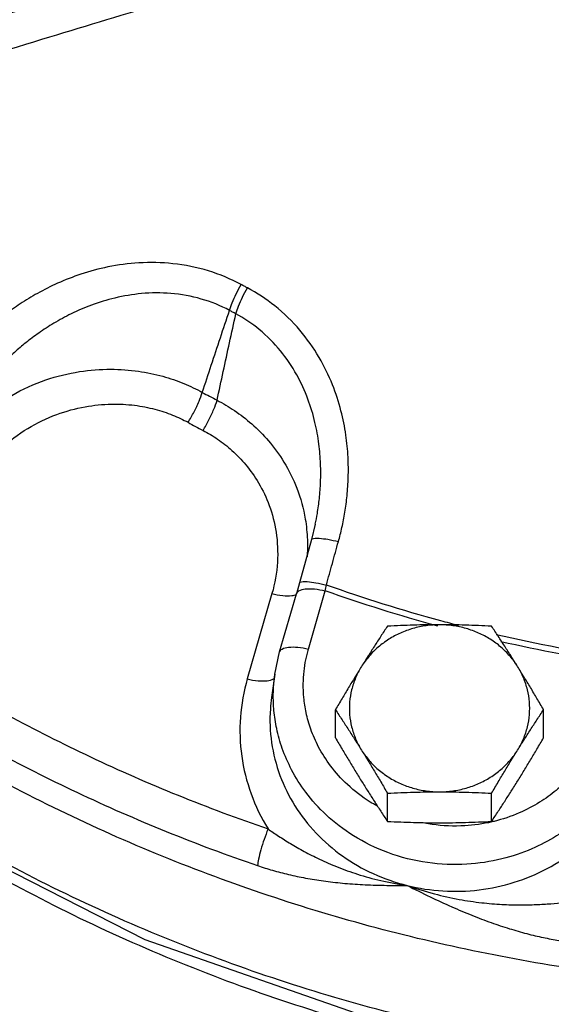
# Model space of a CAD drawing. Units: inches. Extents: x -7.5 to 58.6, y -13.2 to 25.8.
# Drawn here: x 2 to 4.2, y 0.4 to 4.5 of the extents above; entities that cross this region are included whole.
import ezdxf

# ---------------------------------------------------------------- set-up
doc = ezdxf.new("R2010")
doc.units = ezdxf.units.IN
doc.header["$LTSCALE"] = 1.21
doc.header["$MEASUREMENT"] = 0
doc.header["$PDMODE"] = 3
doc.header["$PDSIZE"] = 0.3125
doc.layers.get('0').update_dxf_attribs({"linetype": 'CONTINUOUS'})
doc.layers.get('Defpoints').update_dxf_attribs({"linetype": 'CONTINUOUS'})
doc.layers.add('02___PRT_ALL_AXES', color=7, linetype='CONTINUOUS')
doc.layers.add('11611', color=7, linetype='CONTINUOUS')
doc.styles.get("Standard").update_dxf_attribs({"font": 'ARIAL.TTF', "width": 0.8})
doc.dimstyles.get("Standard").update_dxf_attribs({"dimtxt": 0.15625, "dimasz": 0.1875, "dimexe": 0.18, "dimexo": 0.0625, "dimgap": 0.09, "dimtad": 0, "dimtih": 1, "dimtoh": 1, "dimzin": 4, "dimdsep": 46, "dimtxsty": 'Standard', "dimcen": 0.09, "dimadec": 0, "dimazin": 0, "dimtp": 0.01, "dimtm": 0.01, "dimtfac": 1, "dimtofl": 0, "dimtmove": 0, "dimatfit": 3, "dimfxl": 1, "dimtolj": 1, "dimtzin": 4, "dimarcsym": 0})

# ---------------------------------------------------------------- blocks, each defined once
blk = doc.blocks.new('*D3')
at = {"color": 0, "lineweight": 0}
for p, q in [((-1.8105, 4.2169), (-1.8105, -10.8636)), ((5.4238, -8.9536), (5.4238, -10.8636)), ((-3.3105, -10.4676), (-4.8105, -10.4676)), ((6.9238, -10.4676), (8.4238, -10.4676))]:
    blk.add_line(p, q, dxfattribs=at)
for points in [[(-3.3105, -10.2176), (-3.3105, -10.7176), (-1.8105, -10.4676)], [(6.9238, -10.2176), (6.9238, -10.7176), (5.4238, -10.4676)]]:
    blk.add_solid(points, dxfattribs=at)
at = {"layer": 'Defpoints', "color": 0, "lineweight": 0}
for p in [(-1.8105, 4.3544), (5.4238, -8.8161), (5.4238, -10.4676)]:
    blk.add_point(p, dxfattribs=at)
at = {"color": 0, "lineweight": 0, "insert": (1.8067, -10.4676), "char_height": 1, "attachment_point": 5}
blk.add_mtext('\\A1;7{\\H1.000000x;\\S1/4;} [184]', dxfattribs=at)
blk = doc.blocks.new('*D8')
at = {"color": 0, "lineweight": 0}
for p, q in [((19.5988, 25.8449), (-5.746, 25.8449)), ((-5.35, 24.3449), (-5.35, 12.4779)), ((-5.35, -2.2224), (-5.35, 9.6446)), ((3.0563, -3.7224), (-5.746, -3.7224))]:
    blk.add_line(p, q, dxfattribs=at)
for points in [[(-5.6, 24.3449), (-5.1, 24.3449), (-5.35, 25.8449)], [(-5.6, -2.2224), (-5.1, -2.2224), (-5.35, -3.7224)]]:
    blk.add_solid(points, dxfattribs=at)
at = {"layer": 'Defpoints', "color": 0, "lineweight": 0}
for p in [(-5.35, 25.8449), (19.7363, 25.8449), (3.1938, -3.7224)]:
    blk.add_point(p, dxfattribs=at)
at = {"color": 0, "lineweight": 0, "insert": (-5.35, 11.0613), "char_height": 1, "attachment_point": 5}
blk.add_mtext('\\A1;29{\\H1.000000x;\\S9/16;} [751]', dxfattribs=at)

msp = doc.modelspace()

# ---------------------------------------------------------------- linework, layer by layer
at = {"color": 7, "linetype": 'Continuous'}
for p, q in [((3.2247, 2.35791), (3.20918, 2.29434)), ((3.2247, 2.35791), (3.22472, 2.35798)), ((3.20918, 2.29434), (3.15916, 2.11429)), ((3.15915, 2.11429), (3.14628, 2.06881)), ((3.04438, 2.06927), (2.94185, 1.71448)), ((3.07623, 1.82644), (3.14628, 2.06882)), ((3.19632, 1.83857), (3.26636, 2.08094)), ((3.05647, 1.73436), (3.07623, 1.82644)), ((3.05637, 1.73362), (3.0427, 1.63673)), ((3.0427, 1.63673), (3.04268, 1.63666))]:
    msp.add_line(p, q, dxfattribs=at)
msp.add_lwpolyline([(0.53236, 1.92135), (0.83519, 1.63809), (1.63654, 1.07733), (2.51514, 0.62922), (3.454, 0.3025), (4.4332, 0.10425), (5.43229, 0.03851), (6.43088, 0.10647), (7.40868, 0.30664), (8.34537, 0.63473), (9.22135, 1.08351), (10.01993, 1.64418)], dxfattribs=at)
for points, start_tangent, end_tangent in [([(1.54201, 4.35747), (2.0767, 4.52355), (2.55353, 4.66675), (2.97938, 4.79077), (3.35985, 4.8985), (3.7004, 4.9925)], (0.953506, 0.301374), (0.9647886, 0.2630265)), ([(1.58748, 4.2216), (2.11997, 4.38699), (2.59487, 4.52961), (3.01899, 4.65312), (3.39791, 4.76042), (3.73692, 4.85399)], (0.953506, 0.3013741), (0.9647886, 0.2630265)), ([(2.91634, 3.35596), (2.78032, 3.41269), (2.63235, 3.44283), (2.49076, 3.44599), (2.36217, 3.429), (2.24967, 3.3989), (2.1525, 3.36109), (2.06891, 3.31919), (1.99703, 3.27557), (1.93508, 3.23171), (1.88134, 3.18839), (1.83429, 3.14589), (1.79249, 3.10405)], (-0.8804079, 0.4742172), (-0.6891569, -0.7246122)), ([(2.86775, 3.24831), (2.75062, 3.29576), (2.6236, 3.31887), (2.50177, 3.31816), (2.39081, 3.29985), (2.29353, 3.27025), (2.20935, 3.23417), (2.13681, 3.19477), (2.07433, 3.15413), (2.02039, 3.11351), (1.97354, 3.07358), (1.93245, 3.03453), (1.89589, 2.9962)], (-0.8823598, 0.4705753), (-0.6729816, -0.7396592)), ([(2.86775, 3.24831), (2.87876, 3.28004), (2.89565, 3.31745), (2.91634, 3.35596)], (0.264728, 0.9643231), (0.5024931, 0.8645812)), ([(2.89414, 3.23418), (2.90503, 3.26598), (2.92174, 3.30348), (2.94222, 3.3421)], (0.2618131, 0.9651186), (0.4974, 0.8675213)), ([(2.94222, 3.3421), (2.92927, 3.34901), (2.91634, 3.35596)], (-0.8829829, 0.4694052), (-0.880266, 0.4744806)), ([(3.32085, 2.28591), (3.3355, 2.34444), (3.34773, 2.40775), (3.35686, 2.47698), (3.36177, 2.55316), (3.36084, 2.63713), (3.3518, 2.72946), (3.3316, 2.83025), (3.2962, 2.93881), (3.24071, 3.05263), (3.16063, 3.16579), (3.0563, 3.26713), (2.94222, 3.3421)], (0.2678733, 0.9634541), (-0.8828779, 0.4696026)), ([(2.75473, 2.9072), (2.79225, 3.02039), (2.82993, 3.1341), (2.86775, 3.24831)], (0.3146751, 0.9491994), (0.3143321, 0.9493131)), ([(2.89414, 3.23418), (2.88093, 3.24123), (2.86775, 3.24831)], (-0.8829829, 0.4694052), (-0.880266, 0.4744806)), ([(2.81594, 2.87443), (2.84188, 2.99383), (2.86794, 3.11375), (2.89414, 3.23418)], (0.2121797, 0.9772307), (0.2126179, 0.9771354)), ([(3.22472, 2.35798), (3.23322, 2.40315), (3.24169, 2.46546), (3.24662, 2.53393), (3.24661, 2.60927), (3.23974, 2.69195), (3.22338, 2.78199), (3.19407, 2.87873), (3.14762, 2.97978), (3.08013, 3.07973), (2.99175, 3.16869), (2.89414, 3.23418)], (0.2058492, 0.9785837), (-0.880918, 0.473269)), ([(1.82898, 2.79885), (1.96177, 2.8945), (2.10393, 2.9588), (2.2443, 2.99349), (2.37397, 3.00348), (2.48936, 2.99516), (2.59027, 2.97397), (2.67798, 2.94388), (2.75473, 2.90719)], (0.7458464, 0.666118), (0.8766145, -0.4811933)), ([(2.69532, 2.78243), (2.72036, 2.82586), (2.74131, 2.86985), (2.75473, 2.9072)], (0.534465, 0.8451906), (0.2665257, 0.9638278)), ([(2.75473, 2.9072), (2.78528, 2.89072), (2.81594, 2.87443)], (0.8785718, -0.4776102), (0.8846458, -0.4662637)), ([(2.7579, 2.74894), (2.78236, 2.79268), (2.80283, 2.83692), (2.81594, 2.87443)], (0.5226832, 0.852527), (0.2600112, 0.9656056)), ([(2.81594, 2.87443), (2.88838, 2.83124), (2.96007, 2.77591), (3.02974, 2.70553), (3.09415, 2.61718), (3.14787, 2.50854), (3.18308, 2.37961), (3.19165, 2.29329)], (0.8865566, -0.4626201), (0.0329941, -0.9994555)), ([(1.91724, 2.67264), (2.02918, 2.757), (2.14919, 2.81495), (2.26745, 2.84736), (2.37649, 2.85831), (2.47335, 2.85324), (2.5579, 2.83684), (2.63129, 2.81254), (2.69532, 2.78243)], (0.7334123, 0.6797841), (0.8785844, -0.4775871)), ([(2.69532, 2.78243), (2.72655, 2.76559), (2.7579, 2.74894)], (0.8785718, -0.4776102), (0.8846458, -0.4662637)), ([(2.7579, 2.74894), (2.81811, 2.71252), (2.8777, 2.66556), (2.93549, 2.60554), (2.98875, 2.5299), (3.03295, 2.43654), (3.06154, 2.32534), (3.06716, 2.20045), (3.04438, 2.06927)], (0.8846441, -0.4662668), (-0.2774539, -0.9607389)), ([(3.20919, 2.29434), (3.21739, 2.29935), (3.2413, 2.30009), (3.27746, 2.29539), (3.32085, 2.28591)], (0.2835609, 0.9589542), (0.9689764, -0.2471531)), ([(3.19165, 2.29329), (3.19101, 2.2353), (3.19023, 2.22314)], (0.0329941, -0.9994555), (-0.0734072, -0.9973021)), ([(3.27063, 2.10514), (3.29566, 2.19526), (3.32085, 2.28591)], (0.2675672, 0.9635392), (0.2678725, 0.9634544)), ([(1.01089, 2.16993), (1.61099, 1.75665), (2.28901, 1.3901), (3.02801, 1.09015)], (0.7923558, -0.6100592), (0.9459443, -0.324329)), ([(3.15916, 2.11429), (3.16729, 2.11906), (3.19114, 2.11957), (3.22725, 2.1147), (3.27063, 2.10514)], (0.2793147, 0.9601996), (0.9688634, -0.2475959)), ([(3.26636, 2.08094), (3.26844, 2.09286), (3.27063, 2.10514)], (0.170126, 0.9854223), (0.1764251, 0.9843141)), ([(3.74659, 1.95602), (3.27063, 2.10514)], (-0.965294, 0.2611655), (-0.941689, 0.3364845)), ([(3.04438, 2.06927), (3.08912, 2.06148), (3.12749, 2.06148)], (0.9704981, -0.2411088), (0.9952914, 0.096928)), ([(3.12749, 2.06148), (3.14626, 2.06533)], (0.9952914, 0.096928), (0.9351697, 0.3542)), ([(3.14631, 2.06881), (3.15671, 2.08096), (3.18325, 2.08873), (3.22162, 2.08872), (3.26636, 2.08094)], (0.3019116, 0.9533359), (0.9704981, -0.2411088)), ([(3.73383, 1.93444), (3.26636, 2.08094)], (-0.9650487, 0.2620707), (-0.9419554, 0.3357381)), ([(0.93115, 2.03652), (1.5422, 1.61569), (2.23257, 1.24248), (2.98472, 0.93722)], (0.7923558, -0.6100592), (0.9459443, -0.324329)), ([(3.82137, 1.93627), (3.74659, 1.95602)], (-0.9684008, 0.2493989), (-0.965294, 0.2611655)), ([(4.49495, 1.80098), (3.97772, 1.89811)], (-0.9895667, 0.1440757), (-0.9743959, 0.2248391)), ([(3.07627, 1.82643), (3.08667, 1.83859), (3.11321, 1.84635), (3.15158, 1.84635), (3.19632, 1.83857)], (0.3019106, 0.9533362), (0.9704981, -0.2411088)), ([(4.48609, 1.77791), (3.99603, 1.86915)], (-0.9894539, 0.1448483), (-0.9752646, 0.2210408)), ([(10.21049, 1.83862), (9.51034, 1.30481), (8.68639, 0.83208), (7.79992, 0.46937), (6.86793, 0.22364), (5.90828, 0.09958), (4.93933, 0.09958), (3.97967, 0.22364), (3.04769, 0.46937), (2.16122, 0.83208), (1.33727, 1.30481), (0.63718, 1.83856)], (-0.7548572, -0.6558892), (-0.7548659, 0.6558791)), ([(3.47998, 1.18584), (3.45296, 1.20183), (3.35821, 1.27452), (3.28789, 1.35274), (3.23852, 1.43079), (3.20604, 1.5052), (3.18665, 1.5742), (3.1771, 1.63718), (3.17485, 1.6943), (3.17804, 1.74623), (3.18542, 1.79393), (3.19632, 1.83857)], (-0.8727229, 0.4882159), (0.2776315, 0.9606876)), ([(4.53663, 1.46121), (4.51907, 1.40876), (4.49582, 1.35502), (4.46543, 1.29919), (4.42597, 1.24096), (4.37504, 1.18071), (4.30987, 1.1197), (4.22752, 1.06045), (4.12515, 1.00696), (4.00084, 0.96516), (3.85477, 0.94298), (3.69148, 0.94965), (3.52699, 0.99107), (3.38307, 1.06156), (3.26961, 1.14862), (3.18539, 1.2423), (3.12627, 1.33576), (3.08739, 1.42487), (3.06416, 1.50752), (3.05273, 1.58294), (3.05004, 1.65134), (3.05385, 1.71354), (3.05643, 1.73407)], (-0.2776315, -0.9606876), (0.1404019, 0.9900946)), ([(2.94185, 1.71448), (2.91334, 1.55486), (2.91874, 1.3934), (2.95756, 1.23661), (3.02801, 1.09015)], (-0.2776315, -0.9606876), (0.5221763, -0.8528375)), ([(2.94185, 1.71448), (2.98659, 1.7067), (3.02497, 1.70669)], (0.9704981, -0.2411088), (0.9952904, 0.0969383)), ([(3.02497, 1.70669), (3.0515, 1.71446), (3.05466, 1.71677)], (0.9952904, 0.0969383), (0.7724972, 0.6350182)), ([(3.04269, 1.63666), (3.03775, 1.58952), (3.04305, 1.44902), (3.07773, 1.31279), (3.14019, 1.18581), (3.22797, 1.07266), (3.33784, 0.97744), (3.46577, 0.90376), (3.6069, 0.85452)], (-0.1397245, -0.9901904), (0.9704981, -0.2411088)), ([(9.97811, 1.59508), (9.5355, 1.26146), (8.71169, 0.77201), (7.8213, 0.39596), (6.88237, 0.14091), (5.91388, 0.01202), (4.9355, 0.01191), (3.96698, 0.14056), (3.02798, 0.39538), (2.13749, 0.77122), (1.31355, 1.26046), (0.87635, 1.58947)], (-0.7733053, -0.6340338), (-0.7741376, 0.6330174)), ([(4.41605, 1.53554), (4.4014, 1.49176), (4.38199, 1.44689), (4.35661, 1.40027), (4.32366, 1.35165), (4.28114, 1.30134), (4.22672, 1.2504), (4.15795, 1.20092), (4.07246, 1.15625), (3.96865, 1.12136)], (-0.2776315, -0.9606876), (-0.9708505, -0.2396857)), ([(3.6069, 0.85452), (3.75564, 0.83174), (3.90612, 0.83623), (4.05259, 0.86774), (4.18962, 0.92501), (4.31221, 1.00601), (4.41574, 1.10792), (4.49614, 1.22717), (4.54994, 1.35935)], (0.9704981, -0.2411088), (0.2776315, 0.9606876)), ([(3.95841, 1.11892), (3.84667, 1.10285), (3.71037, 1.10843), (3.67985, 1.11349)], (-0.9744869, -0.2244444), (-0.9825306, 0.1861009)), ([(3.96865, 1.12136), (3.95841, 1.11892)], (-0.9708505, -0.2396857), (-0.9744869, -0.2244444)), ([(3.02801, 1.09015), (3.01195, 1.04653), (2.99817, 1.00246), (2.98864, 0.96421), (2.98472, 0.93722)], (-0.3704536, -0.928851), (-0.0432202, -0.9990656)), ([(3.02801, 1.09015), (3.07184, 1.06012), (3.12169, 1.02877), (3.17821, 0.99655), (3.24241, 0.96405), (3.31582, 0.93199), (3.40003, 0.90167), (3.49663, 0.875), (3.6069, 0.85452)], (0.8141818, -0.58061), (0.9903613, -0.1385078)), ([(2.98472, 0.93722), (3.04672, 0.91769), (3.11334, 0.90026), (3.1841, 0.88538), (3.25877, 0.87333), (3.33771, 0.86426), (3.42137, 0.85821), (3.5106, 0.85509), (3.6069, 0.85452)], (0.9459428, -0.3243334), (0.9999871, 0.005083)), ([(3.6069, 0.85452), (3.71996, 0.81951), (3.82345, 0.79657), (3.917, 0.78282), (4.00101, 0.77581), (4.07632, 0.77363), (4.14408, 0.7749), (4.20491, 0.77868), (4.25922, 0.78427)], (0.9415517, -0.3368684), (0.9925042, 0.1222104)), ([(3.6069, 0.85452), (3.70271, 0.8072), (3.79205, 0.7659), (3.87625, 0.73027), (3.95609, 0.69997), (4.03207, 0.67466), (4.1046, 0.65399), (4.17348, 0.63777), (4.23817, 0.62581)], (0.8922265, -0.4515882), (0.9876579, -0.1566268))]:
    msp.add_spline(points, degree=3, dxfattribs=dict(at, start_tangent=start_tangent, end_tangent=end_tangent))
at = {"layer": '02___PRT_ALL_AXES', "color": 7, "linetype": 'Continuous'}
for p, q in [((3.30847, 1.46898), (3.30847, 1.5861)), ((4.17449, 1.46898), (4.17449, 1.5861)), ((3.52497, 1.12128), (3.52497, 1.23841)), ((3.95799, 1.12128), (3.95799, 1.23841))]:
    msp.add_line(p, q, dxfattribs=at)
for points, start_tangent, end_tangent in [([(3.74148, 1.93962), (3.68558, 1.93573), (3.63094, 1.92417), (3.57876, 1.90518), (3.53023, 1.8792), (3.48641, 1.8468), (3.44829, 1.8087), (3.41672, 1.76577)], (-1, 0), (-0.5285895, -0.8488776)), ([(3.52497, 1.9338), (3.49732, 1.89188), (3.47043, 1.85051), (3.44363, 1.8086), (3.41672, 1.76577)], (-0.5532811, -0.8329946), (-0.5285895, -0.8488776)), ([(3.74148, 1.93962), (3.68715, 1.93923), (3.63326, 1.93808), (3.57961, 1.93626), (3.52497, 1.9338)], (-1, 0), (-0.998743, -0.0501247)), ([(3.95799, 1.9338), (3.90312, 1.93627), (3.84942, 1.93809), (3.79563, 1.93923), (3.74148, 1.93962)], (-0.998743, 0.0501247), (-1, 0)), ([(4.06624, 1.76577), (4.03467, 1.8087), (3.99655, 1.8468), (3.95274, 1.8792), (3.9042, 1.90518), (3.85203, 1.92417), (3.79738, 1.93573), (3.74148, 1.93962)], (-0.5285895, 0.8488776), (-1, 0)), ([(4.06624, 1.76577), (4.03932, 1.80861), (4.01252, 1.85053), (3.98564, 1.89189), (3.95799, 1.9338)], (-0.5285895, 0.8488776), (-0.5532811, 0.8329946)), ([(3.41672, 1.76577), (3.3898, 1.72216), (3.363, 1.67798), (3.33612, 1.633), (3.30847, 1.5861)], (-0.5285895, -0.8488776), (-0.5056262, -0.8627526)), ([(3.41672, 1.76577), (3.3924, 1.71895), (3.37588, 1.66929), (3.36753, 1.61791), (3.36753, 1.56594), (3.37588, 1.51456), (3.3924, 1.4649), (3.41672, 1.41808)], (-0.5285895, -0.8488776), (0.5285895, -0.8488776)), ([(4.17449, 1.5861), (4.14684, 1.63301), (4.11995, 1.67801), (4.09315, 1.72217), (4.06624, 1.76577)], (-0.5056262, 0.8627526), (-0.5285895, 0.8488776)), ([(4.06624, 1.41808), (4.09056, 1.4649), (4.10708, 1.51456), (4.11543, 1.56594), (4.11543, 1.61791), (4.10708, 1.66929), (4.09056, 1.71895), (4.06624, 1.76577)], (0.5285895, 0.8488776), (-0.5285895, 0.8488776)), ([(3.30847, 1.5861), (3.33612, 1.54418), (3.36301, 1.50282), (3.38981, 1.46091), (3.41672, 1.41808)], (0.5532811, -0.8329946), (0.5285895, -0.8488776)), ([(4.06624, 1.41808), (4.09316, 1.46092), (4.11996, 1.50284), (4.14684, 1.54419), (4.17449, 1.5861)], (0.5285895, 0.8488776), (0.5532811, 0.8329946)), ([(3.30847, 1.46898), (3.33612, 1.42207), (3.36301, 1.37707), (3.38981, 1.33291), (3.41672, 1.28931)], (0.5056262, -0.8627526), (0.5285895, -0.8488776)), ([(4.06624, 1.28931), (4.09316, 1.33292), (4.11996, 1.3771), (4.14684, 1.42208), (4.17449, 1.46898)], (0.5285895, 0.8488776), (0.5056262, 0.8627526)), ([(3.41672, 1.41808), (3.44829, 1.37515), (3.48641, 1.33705), (3.53023, 1.30465), (3.57876, 1.27867), (3.63094, 1.25968), (3.68558, 1.24812), (3.74148, 1.24423)], (0.5285895, -0.8488776), (1, 0)), ([(3.41672, 1.41808), (3.44364, 1.37447), (3.47044, 1.33029), (3.49733, 1.2853), (3.52497, 1.23841)], (0.5285895, -0.8488776), (0.5056262, -0.8627526)), ([(3.74148, 1.24423), (3.79738, 1.24812), (3.85203, 1.25968), (3.9042, 1.27867), (3.95274, 1.30465), (3.99655, 1.33705), (4.03467, 1.37515), (4.06624, 1.41808)], (1, 0), (0.5285895, 0.8488776)), ([(3.95799, 1.23841), (3.98564, 1.28531), (4.01253, 1.33031), (4.03933, 1.37448), (4.06624, 1.41808)], (0.5056262, 0.8627526), (0.5285895, 0.8488776)), ([(3.41672, 1.28931), (3.44364, 1.24647), (3.47044, 1.20455), (3.49733, 1.16319), (3.52497, 1.12128)], (0.5285895, -0.8488776), (0.5532811, -0.8329946)), ([(3.95799, 1.12128), (3.98564, 1.1632), (4.01253, 1.20457), (4.03933, 1.24648), (4.06624, 1.28931)], (0.5532811, 0.8329946), (0.5285895, 0.8488776)), ([(3.52497, 1.23841), (3.57984, 1.24088), (3.63354, 1.2427), (3.68733, 1.24384), (3.74148, 1.24423)], (0.998743, 0.0501247), (1, 0)), ([(3.74148, 1.24423), (3.79581, 1.24384), (3.8497, 1.2427), (3.90336, 1.24087), (3.95799, 1.23841)], (1, 0), (0.998743, -0.0501247)), ([(3.52497, 1.12128), (3.57984, 1.11881), (3.63354, 1.11699), (3.68733, 1.11585), (3.74148, 1.11546)], (0.998743, -0.0501247), (1, 0)), ([(3.74148, 1.11546), (3.79581, 1.11585), (3.8497, 1.117), (3.90336, 1.11882), (3.95799, 1.12128)], (1, 0), (0.998743, 0.0501247))]:
    msp.add_spline(points, degree=3, dxfattribs=dict(at, start_tangent=start_tangent, end_tangent=end_tangent))
at = {"layer": '11611', "color": 7, "linetype": 'Continuous', "start_tangent": (-0.9722645, -0.233884), "end_tangent": (-0.6591293, 0.7520296)}
msp.add_spline([(7.19325, 0.63327), (6.26298, 0.47041), (5.31755, 0.42465), (4.37403, 0.49682), (3.44947, 0.68562), (2.56055, 0.98764), (1.72333, 1.39743), (0.95291, 1.90759), (0.2632, 2.50891), (-0.0442, 2.83674)], degree=3, dxfattribs=at)

# ---------------------------------------------------------------- dimensions: what is measured, and where the dimension line sits
at = {"lineweight": 0}
dim = msp.add_linear_dim(base=(-5.35001, 25.84491), p1=(3.1938, -3.72237), p2=(19.7363, 25.84491), angle=90, dimstyle='Standard', override={"dimtxt": 1, "dimasz": 1.5, "dimexe": 0.396, "dimexo": 0.1375, "dimdec": 4, "dimzin": 0, "dimdsep": 0, "dimlunit": 5, "dimcen": 0.198, "dimtp": 0, "dimtm": 0, "dimtdec": 4, "dimtzin": 0, "dimlwd": 0, "dimlwe": 0}, dxfattribs=at)
dim.commit()
dim.dimension.update_dxf_attribs({"geometry": '*D8', "text_midpoint": (-5.35001, 11.06127)})
dim = msp.add_linear_dim(base=(5.4238, -10.46761), p1=(-1.81048, 4.35442), p2=(5.4238, -8.81612), dimstyle='Standard', override={"dimtxt": 1, "dimasz": 1.5, "dimexe": 0.396, "dimexo": 0.1375, "dimdec": 4, "dimzin": 0, "dimdsep": 0, "dimlunit": 5, "dimcen": 0.198, "dimtp": 0, "dimtm": 0, "dimtdec": 4, "dimtzin": 0, "dimlwd": 0, "dimlwe": 0}, dxfattribs=at)
dim.commit()
dim.dimension.update_dxf_attribs({"geometry": '*D3', "text_midpoint": (1.80666, -10.46761)})

doc.saveas('drawing.dxf')
